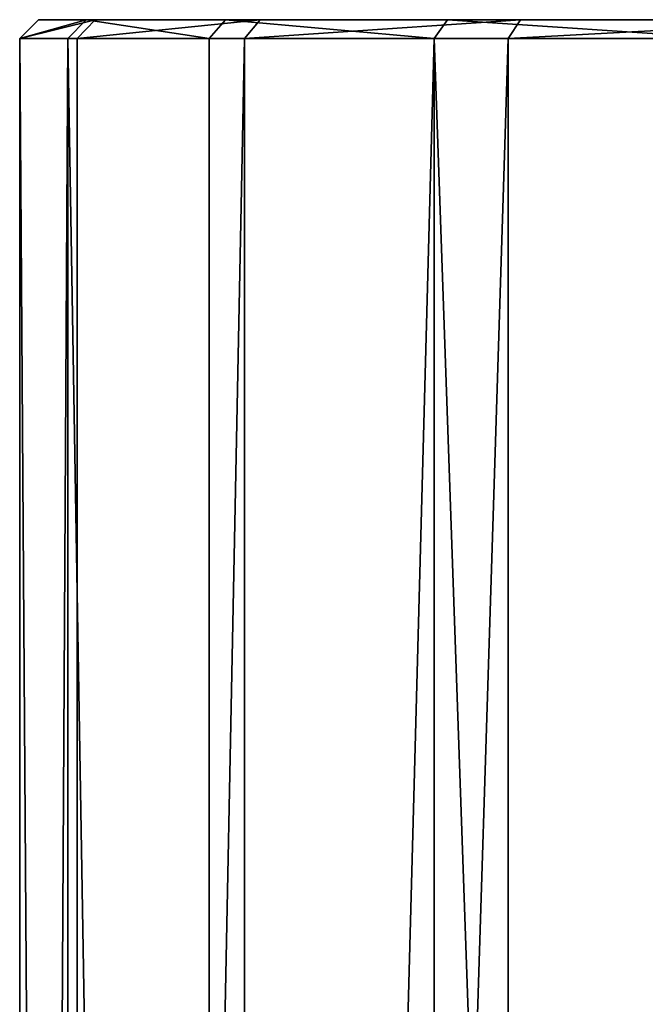
# Model space of a CAD drawing. Extents: x -75 to 75, y -69 to 365.
# Drawn here: x -23 to -13, y 119 to 135 of the extents above; entities that cross this region are included whole.
import ezdxf

# ---------------------------------------------------------------- set-up
doc = ezdxf.new("R2010")
doc.units = 0
doc.header["$MEASUREMENT"] = 0

msp = doc.modelspace()

# ---------------------------------------------------------------- linework, layer by layer
for points in [[(-21.5884, 135, -5.7846), (-22.65, 134.699997), (-22.35, 135)], [(-21.878201, 134.699997, -5.8623), (-22.65, 134.699997), (-21.5884, 135, -5.7846)], [(-22.65, 134.699997), (-21.4447, 135, 6.2967), (-22.35, 135)], [(-22.65, 134.699997), (-21.7325, 134.699997, 6.3812), (-21.4447, 135, 6.2967)], [(-12.35, 135), (-22.35, 135), (-21.4447, 135, 6.2967)], [(-12.35, 135), (-21.5884, 135, -5.7846), (-22.35, 135)], [(-19.615499, 134.699997, -11.325), (-21.878201, 134.699997, -5.8623), (-21.5884, 135, -5.7846)], [(-21.7325, 134.699997, 6.3812), (-18.802, 135, 12.0833), (-21.4447, 135, 6.2967)], [(-21.7325, 134.699997, 6.3812), (-19.054399, 134.699997, 12.2455), (-18.802, 135, 12.0833)], [(-19.615499, 134.699997, -11.325), (-21.5884, 135, -5.7846), (-19.3557, 135, -11.175)], [(-11.4099, 135, -4.7261), (-19.3557, 135, -11.175), (-21.5884, 135, -5.7846)], [(-11.4099, 135, -4.7261), (-21.5884, 135, -5.7846), (-12.35, 135)], [(-11.4099, 135, 4.7261), (-21.4447, 135, 6.2967), (-18.802, 135, 12.0833)], [(-12.35, 135), (-21.4447, 135, 6.2967), (-11.4099, 135, 4.7261)], [(-16.016001, 134.699997, -16.016001), (-19.615499, 134.699997, -11.325), (-19.3557, 135, -11.175)], [(-16.016001, 134.699997, -16.016001), (-19.3557, 135, -11.175), (-15.8038, 135, -15.8038)], [(-8.7328, 135, -8.7328), (-19.3557, 135, -11.175), (-11.4099, 135, -4.7261)], [(-15.8038, 135, -15.8038), (-19.3557, 135, -11.175), (-8.7328, 135, -8.7328)], [(-19.054399, 134.699997, 12.2455), (-14.6361, 135, 16.891001), (-18.802, 135, 12.0833)], [(-19.054399, 134.699997, 12.2455), (-14.8326, 134.699997, 17.117701), (-14.6361, 135, 16.891001)], [(-8.7328, 135, 8.7328), (-18.802, 135, 12.0833), (-14.6361, 135, 16.891001)], [(-11.4099, 135, 4.7261), (-18.802, 135, 12.0833), (-8.7328, 135, 8.7328)], [(-11.325, 134.699997, -19.615499), (-16.016001, 134.699997, -16.016001), (-15.8038, 135, -15.8038)], [(-11.325, 134.699997, -19.615499), (-15.8038, 135, -15.8038), (-11.175, 135, -19.3557)], [(-11.175, 135, -19.3557), (-15.8038, 135, -15.8038), (-8.7328, 135, -8.7328)], [(-14.8326, 134.699997, 17.117701), (-9.2845, 135, 20.330299), (-14.6361, 135, 16.891001)], [(-14.8326, 134.699997, 17.117701), (-9.4092, 134.699997, 20.603201), (-9.2845, 135, 20.330299)], [(-4.7261, 135, 11.4099), (-14.6361, 135, 16.891001), (-9.2845, 135, 20.330299)], [(-4.7261, 135, 11.4099), (-8.7328, 135, 8.7328), (-14.6361, 135, 16.891001)], [(-22.65, 134.699997), (-22.65, 0.3), (-21.7325, 0.3, 6.3812)], [(-21.7325, 134.699997, 6.3812), (-22.65, 134.699997), (-21.7325, 0.3, 6.3812)], [(-21.878201, 134.699997, -5.8623), (-21.878201, 0.3, -5.8623), (-22.65, 0.3)], [(-22.65, 134.699997), (-21.878201, 134.699997, -5.8623), (-22.65, 0.3)], [(-21.878201, 134.699997, -5.8623), (-19.615499, 0.3, -11.325), (-21.878201, 0.3, -5.8623)], [(-21.878201, 134.699997, -5.8623), (-19.615499, 134.699997, -11.325), (-19.615499, 0.3, -11.325)], [(-19.054399, 134.699997, 12.2455), (-21.7325, 0.3, 6.3812), (-19.054399, 0.3, 12.2455)], [(-19.054399, 134.699997, 12.2455), (-21.7325, 134.699997, 6.3812), (-21.7325, 0.3, 6.3812)], [(-16.016001, 134.699997, -16.016001), (-16.016001, 0.3, -16.016001), (-19.615499, 0.3, -11.325)], [(-19.615499, 134.699997, -11.325), (-16.016001, 134.699997, -16.016001), (-19.615499, 0.3, -11.325)], [(-14.8326, 134.699997, 17.117701), (-19.054399, 0.3, 12.2455), (-14.8326, 0.3, 17.117701)], [(-14.8326, 134.699997, 17.117701), (-19.054399, 134.699997, 12.2455), (-19.054399, 0.3, 12.2455)], [(-16.016001, 134.699997, -16.016001), (-11.325, 0.3, -19.615499), (-16.016001, 0.3, -16.016001)], [(-16.016001, 134.699997, -16.016001), (-11.325, 134.699997, -19.615499), (-11.325, 0.3, -19.615499)], [(-9.4092, 134.699997, 20.603201), (-14.8326, 0.3, 17.117701), (-9.4092, 0.3, 20.603201)], [(-9.4092, 134.699997, 20.603201), (-14.8326, 134.699997, 17.117701), (-14.8326, 0.3, 17.117701)]]:
    msp.add_3dface(points)

doc.saveas('drawing.dxf')
